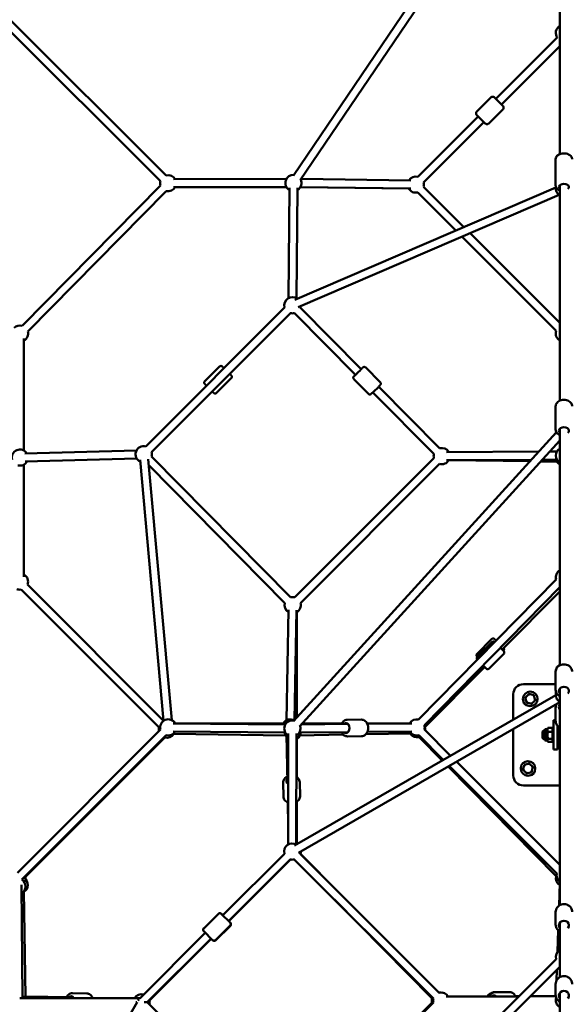
# Model space of a CAD drawing. Units: millimetres. Extents: x 47422 to 100869, y 53125 to 73251.
# Drawn here: x 87132 to 88483, y 63853 to 66282 of the extents above; entities that cross this region are included whole.
import ezdxf

# ---------------------------------------------------------------- set-up
doc = ezdxf.new("R2010")
doc.units = ezdxf.units.MM
doc.layers.add('MD_Visible', color=7, linetype='Continuous', lineweight=50)
doc.styles.get("Standard").update_dxf_attribs({"font": 'arial.ttf'})
doc.dimstyles.new('asd', dxfattribs={"dimtxt": 400, "dimasz": 200, "dimexe": 1.25, "dimexo": 0.625, "dimgap": 80, "dimtad": 1, "dimdec": 0, "dimlfac": 0.1, "dimrnd": 5, "dimtxsty": 'Standard', "dimcen": 0, "dimse1": 1, "dimse2": 1, "dimclre": 6, "dimadec": 0, "dimazin": 0, "dimtfac": 1, "dimtdec": 0, "dimtix": 1, "dimtmove": 2, "dimatfit": 3, "dimfxl": 1, "dimarcsym": 0})

# ---------------------------------------------------------------- blocks, each defined once
blk = doc.blocks.new('CustomObjectsInViewport8_0')
at = {"layer": 'MD_Visible'}
for p, q in [((4078.4, 6027.5), (3431.9, 5072.8)), ((4080, 5994.1), (3448.5, 5061.6)), ((4088.9, 5998.8), (4088.9, 5125.5)), ((2709.2, 5452.5), (3103.6, 5059)), ((2727, 5463), (3117.7, 5073.2)), ((3930.6, 5261.9), (4082.4, 5413.6)), ((3944.8, 5247.8), (4088.9, 5391.9)), ((3919.7, 5265.8), (3883.6, 5229.7)), ((3926.7, 5265.8), (3948.7, 5243.9)), ((3948.7, 5236.8), (3912.6, 5200.7)), ((3738.5, 5069.8), (3887.5, 5218.8)), ((3752.7, 5055.6), (3901.6, 5204.6)), ((3905.5, 5200.7), (3883.6, 5222.6)), ((4078.4, 5113.4), (4078.4, 5112.9)), ((4078.4, 5112.9), (4078.4, 5048.4)), ((3135.4, 5063.9), (3414.4, 5064.5)), ((3450.4, 5064.3), (3721.1, 5060.6)), ((3103.6, 5048.6), (2762, 4702.2)), ((3117.9, 5034.5), (2776.2, 4688.2)), ((3135.4, 5043.9), (3414.4, 5044.5)), ((3414.4, 5044.4), (3140.2, 5043.9)), ((3421.6, 5042.7), (3419.3, 4770.1)), ((3435.1, 4766.1), (4079, 5043.2)), ((3441.6, 5042.6), (3439.3, 4769.9)), ((3715.9, 5040.7), (3448.8, 5044.3)), ((3448.9, 5044.3), (3720.9, 5040.6)), ((3832.5, 4937.1), (3738.5, 5031.1)), ((3852.3, 4945.7), (3752.7, 5045.3)), ((4088.9, 5049), (4088.9, 4517.4)), ((3443, 4747.8), (4087, 5024.9)), ((4080.1, 4689.6), (3847.7, 4921.9)), ((4088.9, 4709), (3867.5, 4930.4)), ((3409.8, 4747.5), (3067.2, 4404.4)), ((3599, 4595.2), (3448.4, 4747.4)), ((3424, 4733.3), (3081.4, 4390.2)), ((3584.8, 4581.2), (3434.2, 4733.3)), ((2766.9, 4394.2), (2766.9, 4670.9)), ((3249.2, 4601.4), (3213.1, 4565.3)), ((3609.9, 4599.2), (3645.7, 4562.9)), ((3278.2, 4572.5), (3242.1, 4536.4)), ((3580.7, 4570.3), (3616.6, 4534.1)), ((3792.3, 4399.9), (3641.9, 4551.8)), ((3778.1, 4385.8), (3627.7, 4537.8)), ((4078.4, 4503.4), (4078.4, 4446.5)), ((4088.9, 4448.3), (4088.9, 3864.3)), ((4079.9, 4438.8), (3432.1, 3726.7)), ((4088.9, 4419), (3446.9, 3713.3)), ((2769.1, 4387.2), (3044.5, 4394.6)), ((2769.7, 4367.2), (3045, 4374.6)), ((3073.2, 4373), (3131.4, 3729.2)), ((3081.4, 4379.7), (3424.7, 4032.2)), ((3434.9, 4032.2), (3778.1, 4375.3)), ((4036.9, 4391.6), (3809.2, 4390.6)), ((4081.5, 4391.8), (4064.1, 4391.7)), ((2766.9, 4082.9), (2766.9, 4359.6)), ((3053.3, 4371.2), (3111.4, 3727.4)), ((3074.5, 4358.2), (3410.4, 4018.1)), ((3449, 4018), (3792.2, 4361.2)), ((4018.7, 4371.5), (3809.3, 4370.6)), ((3814.6, 4370.3), (4015.4, 4367.9)), ((4042.1, 4367.6), (4085.5, 4367.1)), ((4081.6, 4371.8), (4045.8, 4371.6)), ((2775.5, 4063.6), (3111.4, 3727.7)), ((3740.4, 3730.4), (4079.6, 4076.5)), ((3754.7, 3716.4), (4088.9, 4057.4)), ((2759.7, 4051.1), (3100.2, 3710.6)), ((3946.4, 3903.4), (4088.9, 4046.7)), ((3419.5, 4001), (3414.3, 3728.6)), ((3439.5, 4000.6), (3434.3, 3729.1)), ((3439.9, 3735.3), (3439.7, 3995.5)), ((3920.5, 3929.2), (3884.8, 3892.7)), ((3921.2, 3921.4), (3885.2, 3885.2)), ((3950.3, 3892.5), (3914.3, 3856.3)), ((3949.8, 3900.4), (3949.6, 3900.2)), ((3755.8, 3711.9), (3903.3, 3860.2)), ((4078.4, 3848.9), (4078.4, 3848.7)), ((4078.4, 3848.7), (4078.4, 3803.8)), ((3998.9, 3817.9), (4078.4, 3817.9)), ((3434, 3419.4), (4078.9, 3790.9)), ((3973.9, 3730.4), (3973.9, 3792.9)), ((4010.5, 3791.7), (4005.7, 3787)), ((4022, 3791.3), (4015.5, 3793.1)), ((4088.9, 3807.3), (4088.9, 3272.7)), ((3444, 3402.1), (4088.9, 3773.6)), ((4004.4, 3782), (4006.1, 3775.5)), ((4009.8, 3771.8), (4016.3, 3770.1)), ((4021.3, 3771.4), (4026, 3776.2)), ((4027.4, 3781.2), (4025.6, 3787.7)), ((4078.4, 3759.7), (4078.4, 3727.1)), ((3411.7, 3718.5), (3135.1, 3721)), ((3140.3, 3721.1), (3411.4, 3721.1)), ((3566.3, 3719.6), (3451.7, 3718.5)), ((3454, 3721.1), (3551, 3721.1)), ((3599.6, 3730.4), (3564.2, 3730)), ((3613.3, 3721.1), (3718.1, 3721.1)), ((3723.3, 3721), (3613.8, 3720)), ((4072.8, 3723), (4072.9, 3723)), ((4072.8, 3711.4), (4072.8, 3723)), ((4078.4, 3729.4), (4072.9, 3729.4)), ((4072.9, 3729.4), (4072.9, 3723.8)), ((4072.9, 3662), (4072.9, 3723.8)), ((3103.6, 3705.9), (2750.5, 3352.7)), ((3411.5, 3698.5), (3134.9, 3701)), ((3135.2, 3695.2), (3412.5, 3691.4)), ((3414.3, 3693.6), (3416.6, 3573.7)), ((3418.9, 3695.8), (3418.7, 3422.1)), ((3438.9, 3695.8), (3438.7, 3422.1)), ((3566.5, 3699.6), (3446.3, 3698.5)), ((3447.5, 3691.5), (3554.4, 3693.4)), ((3610.5, 3694.4), (3721.8, 3696.4)), ((3723.5, 3701), (3614, 3700)), ((3819.3, 3641.4), (3754.7, 3705.9)), ((3973.9, 3592.9), (3973.9, 3707.4)), ((4046.1, 3701.4), (4047.6, 3702.9)), ((4046.1, 3684.4), (4046.1, 3701.4)), ((4047.6, 3702.9), (4047.6, 3684.2)), ((4051.7, 3702.9), (4047.6, 3702.9)), ((4051.7, 3679), (4051.7, 3706.7)), ((4057.7, 3706.7), (4051.7, 3706.7)), ((4057.7, 3706.7), (4059.2, 3709.4)), ((4057.7, 3698.6), (4057.7, 3706.7)), ((4057.7, 3679), (4057.7, 3698.6)), ((4069.7, 3710.1), (4059.7, 3710.1)), ((4069.7, 3700.1), (4059.7, 3700.1)), ((4071.7, 3706.7), (4070.2, 3709.4)), ((4071.7, 3674.4), (4071.7, 3711.4)), ((4072.9, 3711.4), (4071.7, 3711.4)), ((4082.9, 3662), (4082.9, 3715.1)), ((4088.3, 3702.9), (4082.9, 3702.9)), ((4083.8, 3714.1), (4083.8, 3702.9)), ((4088.3, 3710.6), (4088.3, 3710.1)), ((4088.3, 3673), (4088.3, 3710.1)), ((4088.4, 3671.9), (4088.4, 3706.3)), ((3117.8, 3691.8), (2761.6, 3335.6)), ((3114.3, 3686.1), (2767.2, 3339.1)), ((3440, 3588.2), (3440, 3688.7)), ((3599.9, 3689.4), (3564.6, 3689)), ((3801.3, 3631), (3740.6, 3691.8)), ((3798.6, 3629.4), (3741.5, 3687.3)), ((4046.1, 3684.4), (4047.6, 3682.9)), ((4047.6, 3684.2), (4047.6, 3682.9)), ((4051.7, 3682.9), (4047.6, 3682.9)), ((4057.7, 3679), (4051.7, 3679)), ((4057.7, 3679), (4059.2, 3676.4)), ((4069.7, 3682.8), (4059.7, 3682.8)), ((4069.7, 3675.7), (4059.7, 3675.7)), ((4071.7, 3679), (4070.2, 3676.4)), ((4072.9, 3674.4), (4071.7, 3674.4)), ((4072.8, 3662.8), (4072.8, 3674.4)), ((4088.3, 3682.9), (4082.9, 3682.9)), ((4083.8, 3682.9), (4083.8, 3662.8)), ((4088.3, 3673), (4088.3, 3666.8)), ((4088.4, 3671.9), (4088.4, 3665.4)), ((4072.9, 3662.8), (4072.8, 3662.8)), ((4072.9, 3662), (4072.9, 3656.4)), ((4082.9, 3656.4), (4072.9, 3656.4)), ((4083.8, 3662.8), (4082.9, 3662.8)), ((4082.9, 3662), (4082.9, 3656.4)), ((4088.9, 3665.5), (4088.4, 3665.4)), ((4088.9, 3371.7), (3833.9, 3626.7)), ((4010.6, 3621.4), (4004.1, 3619.6)), ((4020.4, 3615.3), (4015.6, 3620)), ((4079.9, 3343.9), (3813.1, 3614.7)), ((4081.5, 3350.8), (3816, 3616.4)), ((4000.5, 3616), (3998.7, 3609.5)), ((4000.1, 3604.5), (4004.8, 3599.7)), ((4009.8, 3598.4), (4016.3, 3600.1)), ((4020, 3603.8), (4021.7, 3610.3)), ((3406.1, 3575.4), (3406.8, 3540.1)), ((3447.1, 3576.2), (3447.8, 3540.9)), ((4088.9, 3567.9), (3998.9, 3567.9)), ((3417.6, 3526.1), (3418.7, 3469.2)), ((3440, 3422.9), (3440, 3527.8)), ((3438.7, 3469.4), (3439.6, 3422.7)), ((3257.3, 3247.6), (3409.3, 3399.6)), ((3271.5, 3233.5), (3423.5, 3385.5)), ((3424.4, 3385.2), (3272.1, 3232.9)), ((3433.8, 3385.5), (3777, 3042.3)), ((3448, 3399.6), (3791.1, 3056.5)), ((3547, 3300.6), (3449.2, 3399.6)), ((2760.9, 3322.8), (2763.4, 3042.9)), ((2770.4, 3047.5), (2766.8, 3307)), ((4088.8, 3327), (4086.9, 3271.5)), ((3773.6, 3042.6), (3532.8, 3286.5)), ((4078.4, 3255.9), (4078.4, 3224.5)), ((3246.4, 3251.5), (3210.3, 3215.4)), ((3253.4, 3251.5), (3275.3, 3229.6)), ((3254, 3250.9), (3257.3, 3247.6)), ((3272.1, 3232.9), (3276, 3229)), ((3232.2, 3186.4), (3210.3, 3208.4)), ((3275.3, 3222.5), (3239.3, 3186.4)), ((3276, 3221.9), (3239.9, 3185.9)), ((4084.9, 3210.5), (4083.1, 3157.1)), ((4088.9, 3229.5), (4088.9, 3095)), ((3052.3, 3042.6), (3214.2, 3204.5)), ((3071.1, 3033.2), (3228.3, 3190.3)), ((3228.9, 3189.7), (3071.8, 3032.6)), ((3232.8, 3185.9), (3232.4, 3186.3)), ((3722.4, 2782.5), (4079.6, 3139.7)), ((3753.6, 2785.5), (4088.9, 3120.8)), ((4081.6, 3113.4), (4080.7, 3086.9)), ((4088.9, 3112.6), (4088.8, 3094.9)), ((4078.4, 3077.9), (4078.4, 3051.1)), ((3052.9, 3043.2), (2756.8, 3042.9)), ((2888.1, 3045.2), (2763.4, 3047.6)), ((2886.4, 3055.7), (2921.7, 3055)), ((2992.8, 3043.1), (2935.7, 3044.2)), ((3987.5, 3047.6), (3808.3, 3047.2)), ((3915.7, 3047.6), (3813.5, 3047.3)), ((3813.6, 3047.2), (3931.6, 3047.6)), ((3963.6, 3058.3), (3928, 3058.2)), ((3965.2, 3058.2), (3929.7, 3058.1)), ((3987.7, 3047.9), (3979.3, 3047.8)), ((3979.3, 3047.8), (3987.7, 3047.8)), ((4078.7, 3047.8), (4015.8, 3047.7)), ((4016, 3047.9), (4078.7, 3048.1)), ((4078.6, 3048.2), (4016.1, 3048)), ((4088.9, 3056.5), (4088.9, 2891.4)), ((2670.9, 2382.9), (3045.7, 3033.5)), ((3417.6, 2687.4), (3071.1, 3033.2)), ((3777, 3032.1), (3428.1, 2687.4)), ((3494.1, 2752.6), (3773.6, 3032.1))]:
    blk.add_line(p, q, dxfattribs=at)
for centre in [(4015.9, 3781.6), (4010.2, 3609.9)]:
    blk.add_circle(centre, 18, dxfattribs=at)
at = {"layer": 'MD_Visible', "extrusion": (0, 0, -1)}
for centre, radius, start, end in [((-4098.9, 5424.9), 20, 321.8957, 60), ((-3923.2, 5262.2), 5, 45, 135), ((-3887.1, 5226.2), 5, 315, 45), ((-3945.1, 5240.3), 5, 135, 225), ((-3909.1, 5204.3), 5, 225, 315), ((-3122.9, 5053.9), 20, 344.6113, 14.9307), ((-3122.9, 5053.9), 20, 74.9307, 149.878), ((-3431.7, 5054.6), 20, 300.4883, 94.1036), ((-3431.7, 5054.6), 20, 154.1036, 240.4883), ((-3733.3, 5050.5), 20, 30.7755, 105), ((-3733.3, 5050.5), 20, 165, 195), ((-3122.9, 5053.9), 20, 209.878, 284.6113), ((-3733.3, 5050.5), 20, 255, 330.7755), ((-4098.9, 5040.9), 20, 300, 9.9722), ((-4098.9, 5043.9), 20, 357.9531, 3.4297), ((-3429.1, 4752.7), 20, 344.95, 126.7168), ((-3429.1, 4752.7), 20, 186.7168, 195.3208), ((-3429.1, 4752.7), 20, 255.2822, 284.9578), ((-2756.9, 4682.9), 20, 45.9454, 104.6113), ((-4098.9, 4682.9), 20, 300, 19.5775), ((-2756.9, 4682.9), 20, 164.6113, 240), ((-4098.9, 4444.9), 20, 330.5918, 352.7603), ((-2756.9, 4376.9), 20, 345, 148.472), ((-3062.1, 4385), 20, 294.8377, 104.9539), ((-3797.4, 4380.5), 20, 75.3015, 149.7366), ((-4098.9, 4381.9), 20, 300, 60), ((-3062.1, 4385), 20, 164.9539, 195.3525), ((-3797.4, 4380.5), 20, 345.0006, 15.3015), ((-2756.9, 4376.9), 20, 208.472, 285), ((-3797.4, 4380.5), 20, 209.7366, 285.0006), ((-4098.9, 4376.9), 20, 300, 330.6867), ((-2756.9, 4070.9), 20, 120, 201.473), ((-4098.9, 4081.9), 20, 344.4264, 60), ((-4098.9, 4078.9), 20, 351.659, 4.3012), ((-2756.9, 4070.9), 20, 261.9286, 292.1272), ((-3429.7, 4012.8), 20, 75.3525, 105.0059), ((-3429.7, 4012.8), 20, 301.099, 15.3525), ((-3429.7, 4012.8), 20, 164.9952, 241.099), ((-3998.9, 3792.9), 25, 0, 90), ((-4098.9, 3790.9), 20, 300, 18.0155), ((-4098.9, 3797.9), 20, 349.9213, 4.8114), ((-4010.2, 3775.9), 11, 277.1643, 352.8357), ((-3123, 3711.1), 20, 345, 150.517), ((-3423.9, 3711.1), 20, 29.9949, 119.4502), ((-3428.9, 3708.3), 20, 300.0488, 102.2904), ((-3735.4, 3711.1), 20, 29.4839, 104.4298), ((-3119.5, 3705.5), 20, 350.1117, 15), ((-3119.5, 3705.5), 20, 210.7974, 285), ((-3123, 3711.1), 20, 210.517, 285), ((-3423.9, 3711.1), 20, 291.0697, 320.9393), ((-3430, 3701.1), 20, 321.2539, 345.6746), ((-3428.9, 3708.3), 20, 162.2904, 240.0488), ((-3430, 3701.1), 20, 187.6012, 240), ((-3735.4, 3711.1), 20, 254.9985, 329.4839), ((-3736.5, 3706.7), 20, 255.4207, 328.9645), ((-3735.4, 3711.1), 20, 164.4298, 194.9985), ((-3736.5, 3706.7), 20, 164.86, 186.8847), ((-4098.9, 3666.8), 10.6, 352.3719, 0), ((-4015.9, 3604.2), 11, 187.1643, 262.8357), ((-3998.9, 3592.9), 25, 270, 0), ((-3428.6, 3404.8), 20, 345, 120.057), ((-3428.6, 3404.8), 20, 180.057, 195.001), ((-3430, 3404.9), 20, 178.2107, 195.3717), ((-3428.6, 3404.8), 20, 254.9981, 285), ((-3430, 3404.9), 20, 258.4219, 267.0358), ((-2750.7, 3318.8), 20, 123.0471, 238.8842), ((-2756.3, 3322.3), 20, 123.0471, 238.2776), ((-2750.7, 3338.8), 20, 170.1117, 187.1128), ((-4099.2, 3338.6), 20, 301.9255, 15.4207), ((-4100.8, 3345.7), 20, 306.5435, 14.9985), ((-3249.9, 3248), 5, 45, 135), ((-3250.5, 3247.4), 5, 131.6925, 135), ((-3213.8, 3211.9), 5, 315, 45), ((-3271.8, 3226), 5, 135, 225), ((-3272.4, 3225.4), 5, 135, 225), ((-3235.7, 3190), 5, 225, 315), ((-3236.4, 3189.4), 5, 225, 315), ((-4098.9, 3144.9), 20, 345, 60), ((-3057, 3033.2), 20, 29.9521, 105), ((-3057, 3033.2), 20, 167.8766, 194.9434), ((-3792.9, 3037.3), 20, 345, 15.3976), ((-3796.3, 3037.1), 20, 345.3458, 14.9996), ((-3792.9, 3037.3), 20, 83.1194, 96.7935), ((-3796.3, 3037.1), 20, 74.9996, 149.8575), ((-4088.9, 3032.5), 20, 51.5058, 58.6593), ((-4098.9, 3037.9), 20, 300, 17.4778)]:
    blk.add_arc(centre, radius, start, end, dxfattribs=at)
at = {"layer": 'MD_Visible'}
for centre, radius, start, end in [((4015.9, 3781.6), 11.5, 91.9574, 118.0426), ((4015.9, 3781.6), 12.5, 103.3576, 106.6424), ((4015.9, 3781.6), 11.5, 31.9574, 58.0426), ((4015.9, 3781.6), 12.5, 43.3576, 46.6424), ((4015.9, 3781.6), 12.5, 163.3576, 166.6424), ((4015.9, 3781.6), 11.5, 151.9574, 178.0426), ((4015.9, 3781.6), 11.5, 211.9574, 238.0426), ((4015.9, 3781.6), 12.5, 223.3576, 226.6424), ((4015.9, 3781.6), 11.5, 271.9574, 298.0426), ((4015.9, 3781.6), 12.5, 283.3576, 286.6424), ((4015.9, 3781.6), 11.5, 331.9574, 358.0426), ((4015.9, 3781.6), 12.5, 343.3576, 346.6424), ((4010.2, 3609.9), 11.5, 61.9574, 88.0426), ((4010.2, 3609.9), 12.5, 73.3576, 76.6424), ((4010.2, 3609.9), 12.5, 193.3576, 196.6424), ((4010.2, 3609.9), 11.5, 181.9574, 208.0426), ((4010.2, 3609.9), 11.5, 121.9574, 148.0426), ((4010.2, 3609.9), 12.5, 133.3576, 136.6424), ((4010.2, 3609.9), 11.5, 241.9574, 268.0426), ((4010.2, 3609.9), 12.5, 253.3576, 256.6424), ((4010.2, 3609.9), 11.5, 301.9574, 328.0426), ((4010.2, 3609.9), 12.5, 313.3576, 316.6424), ((4010.2, 3609.9), 11.5, 1.9574, 28.0426), ((4010.2, 3609.9), 12.5, 13.3576, 16.6424)]:
    blk.add_arc(centre, radius, start, end, dxfattribs=at)
at = {"layer": 'MD_Visible', "extrusion": (0, 0, -1)}
for centre, major_axis, ratio, start_param, end_param in [((4098.9, 5044.5), (-12.5, 0), 0.605414, 5.639684, 10.068279), ((3591.8, 4588.3), (8.89, 8.79), 0.019712, 5.639684, 10.068279), ((3224.1, 4547.3), (-8.85, 8.83), 0.008854, 5.639684, 6.926686), ((3224.1, 4547.3), (-8.85, 8.83), 0.008854, 2.498092, 3.785094), ((4098.9, 4442.9), (-12.5, 0), 0.711379, 5.639684, 10.068279), ((3896.2, 3867.2), (-8.86, 8.82), 0.003576, 1.935619, 3.785094), ((4098.9, 3801), (-12.5, 0), 0.83248, 5.639684, 10.068279), ((4098.9, 3761.7), (12.5, 0), 0.915277, 2.498092, 3.785094), ((3561, 3709.5), (-0.1, 12.5), 0.72103, 5.639684, 10.068279), ((3426.5, 3579.3), (12.5, 0.2), 0.720976, 2.253004, 3.785094), ((3426.5, 3579.3), (12.5, 0.2), 0.720976, 6.10401, 6.492032), ((4098.9, 3222.6), (-12.5, 0), 0.922044, 5.639684, 10.068279), ((4098.9, 3049.4), (-12.5, 0), 0.943654, 5.639684, 10.068279), ((2882.5, 3035.3), (0.2, 12.5), 0.720976, 5.639684, 7.171987), ((3926.3, 3037.6), (0, 12.5), 0.71792, 5.639684, 6.942211), ((3057, 3033.2), (14.1, 0), 0.002541, 2.526473, 3.116845), ((3057, 3033.2), (14.1, 0), 0.002541, 0.002543, 1.11521)]:
    blk.add_ellipse(centre, major_axis=major_axis, ratio=ratio, start_param=start_param, end_param=end_param, dxfattribs=at)
at = {"layer": 'MD_Visible'}
blk.add_ellipse((3057, 3033.2), major_axis=(10.9, 6.3), ratio=0.709474, start_param=1.67921, end_param=2.071088, dxfattribs=at)
for points, knots in [([(4078.4, 5112.9), (4078.4, 5114.3), (4078.7, 5115.7), (4079.7, 5118.3), (4080.6, 5119.6), (4082.7, 5122), (4084.1, 5123.1), (4087.4, 5125), (4089.4, 5125.8), (4093.5, 5126.9), (4095.7, 5127.2), (4100.1, 5127.4), (4102.3, 5127.2), (4106.6, 5126.4), (4108.6, 5125.7), (4112.4, 5124), (4114.2, 5122.8), (4116.9, 5120.1), (4118, 5118.6), (4119.1, 5115.6), (4119.4, 5114.3), (4119.4, 5112.9)], [2.798122, 2.798122, 2.798122, 2.798122, 3.034519, 3.034519, 3.291984, 3.291984, 3.602888, 3.602888, 3.956732, 3.956732, 4.315357, 4.315357, 4.670999, 4.670999, 5.028451, 5.028451, 5.386609, 5.386609, 5.709329, 5.709329, 5.939715, 5.939715, 5.939715, 5.939715]), ([(4088.9, 5126), (4088.4, 5125.8), (4087.8, 5125.5), (4085.4, 5124.4), (4083.7, 5123.3), (4080.9, 5120.6), (4079.8, 5119), (4078.7, 5116.1), (4078.4, 5114.7), (4078.4, 5113.4)], [6.842721, 6.842721, 6.842721, 6.842721, 6.942718, 6.942718, 7.300876, 7.300876, 7.623596, 7.623596, 7.853982, 7.853982, 7.853982, 7.853982]), ([(4078.4, 5048.4), (4078.4, 5047.1), (4078.7, 5045.7), (4079.7, 5043), (4080.6, 5041.8), (4082.7, 5039.4), (4084.1, 5038.3), (4086.7, 5036.8), (4087.8, 5036.2), (4088.9, 5035.8)], [3.485063, 3.485063, 3.485063, 3.485063, 3.72146, 3.72146, 3.978925, 3.978925, 4.28983, 4.28983, 4.496324, 4.496324, 4.496324, 4.496324]), ([(3249.2, 4601.4), (3249.5, 4601.8), (3250, 4602.1), (3250.9, 4602.6), (3251.3, 4602.7), (3252.3, 4602.9), (3252.7, 4602.9), (3253.5, 4602.9), (3253.9, 4602.8), (3254.6, 4602.5), (3254.8, 4602.4), (3255.2, 4602.2), (3255.4, 4602.1), (3255.6, 4602), (3255.6, 4601.9), (3255.8, 4601.8), (3255.8, 4601.8), (3256, 4601.7), (3256, 4601.6), (3256.3, 4601.4), (3256.5, 4601.2), (3256.9, 4600.8), (3257, 4600.7), (3257.3, 4600.4), (3257.5, 4600.3), (3257.9, 4599.9), (3258, 4599.7), (3258.5, 4599.3), (3258.7, 4599.1), (3259.3, 4598.5), (3259.7, 4598.1), (3260.2, 4597.6)], [3.1612517, 3.1612517, 3.1612517, 3.1612517, 3.1640859, 3.1640859, 3.1672102, 3.1672102, 3.1713239, 3.1713239, 3.177771, 3.177771, 3.1894229, 3.1894229, 3.2053054, 3.2053054, 3.2215502, 3.2215502, 3.244016, 3.244016, 3.2890105, 3.2890105, 3.4938922, 3.4938922, 3.5873655, 3.5873655, 3.6825267, 3.6825267, 3.77784, 3.77784, 3.8716472, 3.8716472, 4.0339458, 4.0339458, 4.0339458, 4.0339458]), ([(3609.9, 4599.2), (3609.5, 4599.5), (3609, 4599.9), (3608.1, 4600.3), (3607.7, 4600.5), (3606.8, 4600.7), (3606.3, 4600.7), (3605.5, 4600.6), (3605.1, 4600.5), (3604.5, 4600.3), (3604.3, 4600.2), (3603.9, 4600.1), (3603.8, 4600), (3603.5, 4599.8), (3603.4, 4599.8), (3603.2, 4599.6), (3603.1, 4599.5), (3602.6, 4599.2), (3602.3, 4598.9), (3601.7, 4598.4), (3601.6, 4598.2), (3601.2, 4597.8), (3601, 4597.7), (3600.5, 4597.3), (3600.3, 4597), (3599.8, 4596.6), (3599.6, 4596.3), (3599.1, 4595.9), (3598.9, 4595.7), (3598.7, 4595.5)], [6.2727002, 6.2727002, 6.2727002, 6.2727002, 6.2790197, 6.2790197, 6.2859849, 6.2859849, 6.2951283, 6.2951283, 6.3090742, 6.3090742, 6.3301097, 6.3301097, 6.3540088, 6.3540088, 6.3851305, 6.3851305, 6.4435461, 6.4435461, 6.6921182, 6.6921182, 6.787125, 6.787125, 6.88393, 6.88393, 6.9809605, 6.9809605, 7.0764932, 7.0764932, 7.1491706, 7.1491706, 7.1491706, 7.1491706]), ([(3274.3, 4583.5), (3274.5, 4583.3), (3274.6, 4583.2), (3275.6, 4582.2), (3276.4, 4581.4), (3277.1, 4580.7), (3277.2, 4580.6), (3277.5, 4580.3), (3277.6, 4580.2), (3277.8, 4579.9), (3277.9, 4579.8), (3278.1, 4579.7), (3278.1, 4579.6), (3278.3, 4579.4), (3278.4, 4579.3), (3278.5, 4579.1), (3278.6, 4579.1), (3278.7, 4578.9), (3278.8, 4578.8), (3279, 4578.5), (3279.1, 4578.3), (3279.3, 4577.8), (3279.4, 4577.5), (3279.6, 4576.9), (3279.6, 4576.6), (3279.6, 4575.9), (3279.6, 4575.6), (3279.5, 4574.7), (3279.3, 4574), (3278.7, 4573.1), (3278.5, 4572.7), (3278.2, 4572.5)], [5.4301502, 5.4301502, 5.4301502, 5.4301502, 5.4820888, 5.4820888, 5.8055242, 5.8055242, 5.8893922, 5.8893922, 5.9739619, 5.9739619, 6.0581116, 6.0581116, 6.141015, 6.141015, 6.2219296, 6.2219296, 6.2431065, 6.2431065, 6.2652362, 6.2652362, 6.2808506, 6.2808506, 6.2883634, 6.2883634, 6.2933366, 6.2933366, 6.2963678, 6.2963678, 6.3007125, 6.3007125, 6.3028443, 6.3028443, 6.3028443, 6.3028443]), ([(3584.5, 4581.4), (3584, 4581), (3583.6, 4580.6), (3582.4, 4579.3), (3581.8, 4578.6), (3581, 4577.8), (3580.8, 4577.6), (3580.5, 4577.1), (3580.3, 4577), (3580.1, 4576.6), (3580, 4576.6), (3579.9, 4576.3), (3579.8, 4576.1), (3579.5, 4575.5), (3579.4, 4575.2), (3579.3, 4574.2), (3579.2, 4573.9), (3579.3, 4573), (3579.4, 4572.3), (3580.1, 4571.1), (3580.4, 4570.7), (3580.7, 4570.3)], [8.5378225, 8.5378225, 8.5378225, 8.5378225, 8.6962487, 8.6962487, 9.0276691, 9.0276691, 9.220981, 9.220981, 9.3176369, 9.3176369, 9.3383726, 9.3383726, 9.367023, 9.367023, 9.3899585, 9.3899585, 9.3975062, 9.3975062, 9.4082786, 9.4082786, 9.4142929, 9.4142929, 9.4142929, 9.4142929]), ([(3213.1, 4565.3), (3212.7, 4565), (3212.4, 4564.5), (3212, 4563.6), (3211.8, 4563.2), (3211.7, 4562.2), (3211.6, 4561.8), (3211.7, 4560.9), (3211.8, 4560.6), (3212, 4559.9), (3212.1, 4559.7), (3212.4, 4559.2), (3212.4, 4559.1), (3212.6, 4558.9), (3212.6, 4558.8), (3212.7, 4558.7), (3212.8, 4558.7), (3212.9, 4558.5), (3212.9, 4558.5), (3213.2, 4558.2), (3213.3, 4558), (3213.7, 4557.6), (3213.9, 4557.5), (3214.1, 4557.2), (3214.3, 4557), (3214.7, 4556.6), (3214.8, 4556.4), (3215.2, 4556), (3215.5, 4555.8), (3216.1, 4555.2), (3216.5, 4554.8), (3216.9, 4554.3)], [3.1219336, 3.1219336, 3.1219336, 3.1219336, 3.1247679, 3.1247679, 3.1278922, 3.1278922, 3.1320059, 3.1320059, 3.138453, 3.138453, 3.1501049, 3.1501049, 3.1659874, 3.1659874, 3.1822322, 3.1822322, 3.204698, 3.204698, 3.2496925, 3.2496925, 3.4545742, 3.4545742, 3.5480475, 3.5480475, 3.6432087, 3.6432087, 3.7385219, 3.7385219, 3.8323292, 3.8323292, 3.9946278, 3.9946278, 3.9946278, 3.9946278]), ([(3645.7, 4562.9), (3646.1, 4562.5), (3646.4, 4562.1), (3646.9, 4561.2), (3647, 4560.7), (3647.2, 4559.8), (3647.2, 4559.4), (3647.1, 4558.5), (3647, 4558.2), (3646.8, 4557.6), (3646.7, 4557.3), (3646.5, 4557), (3646.5, 4556.8), (3646.3, 4556.6), (3646.2, 4556.5), (3646.1, 4556.3), (3646, 4556.2), (3645.6, 4555.7), (3645.4, 4555.4), (3644.4, 4554.3), (3643.5, 4553.5), (3641.7, 4551.5), (3640.7, 4550.5), (3638.5, 4548.3), (3637.3, 4547.2), (3635, 4544.8), (3633.8, 4543.6), (3631.4, 4541.3), (3630.3, 4540.2), (3628.2, 4538.2), (3627.2, 4537.3), (3625.6, 4535.7), (3624.9, 4535.1), (3624, 4534.3), (3623.8, 4534.1), (3623.4, 4533.8), (3623.3, 4533.7), (3622.9, 4533.4), (3622.8, 4533.4), (3622.5, 4533.2), (3622.4, 4533.1), (3621.8, 4532.9), (3621.4, 4532.7), (3620.4, 4532.6), (3620.1, 4532.6), (3619.2, 4532.7), (3618.5, 4532.8), (3617.3, 4533.4), (3616.9, 4533.7), (3616.6, 4534.1)], [0.010485, 0.010485, 0.010485, 0.010485, 0.016805, 0.016805, 0.02377, 0.02377, 0.032913, 0.032913, 0.046859, 0.046859, 0.067895, 0.067895, 0.091794, 0.091794, 0.122915, 0.122915, 0.181331, 0.181331, 0.429903, 0.429903, 0.814278, 0.814278, 1.142451, 1.142451, 1.465694, 1.465694, 1.787797, 1.787797, 2.110058, 2.110058, 2.434034, 2.434034, 2.765454, 2.765454, 2.958766, 2.958766, 3.055422, 3.055422, 3.076157, 3.076157, 3.104808, 3.104808, 3.127743, 3.127743, 3.135291, 3.135291, 3.146064, 3.146064, 3.152078, 3.152078, 3.152078, 3.152078]), ([(3231.1, 4540.2), (3231.2, 4540), (3231.4, 4539.9), (3232.4, 4538.9), (3233.2, 4538.2), (3233.9, 4537.4), (3234, 4537.3), (3234.3, 4537), (3234.4, 4536.9), (3234.6, 4536.7), (3234.8, 4536.6), (3234.9, 4536.5), (3235, 4536.4), (3235.2, 4536.2), (3235.3, 4536.2), (3235.5, 4536), (3235.5, 4536), (3235.7, 4535.8), (3235.8, 4535.8), (3236.1, 4535.6), (3236.3, 4535.5), (3236.8, 4535.2), (3237.1, 4535.1), (3237.7, 4535), (3238, 4534.9), (3238.7, 4534.9), (3239, 4534.9), (3239.9, 4535), (3240.6, 4535.2), (3241.5, 4535.8), (3241.9, 4536.1), (3242.1, 4536.4)], [5.3908322, 5.3908322, 5.3908322, 5.3908322, 5.4427708, 5.4427708, 5.7662062, 5.7662062, 5.8500742, 5.8500742, 5.9346439, 5.9346439, 6.0187936, 6.0187936, 6.101697, 6.101697, 6.1826116, 6.1826116, 6.2037885, 6.2037885, 6.2259182, 6.2259182, 6.2415326, 6.2415326, 6.2490454, 6.2490454, 6.2540186, 6.2540186, 6.2570498, 6.2570498, 6.2613945, 6.2613945, 6.2635263, 6.2635263, 6.2635263, 6.2635263]), ([(4078.4, 4503.4), (4078.4, 4505), (4078.7, 4506.6), (4079.9, 4509.6), (4080.8, 4511.1), (4083.1, 4513.8), (4084.6, 4515), (4087.9, 4517.1), (4089.9, 4517.9), (4094.1, 4519.1), (4096.3, 4519.4), (4100.7, 4519.4), (4103, 4519.2), (4107.3, 4518.1), (4109.3, 4517.4), (4113, 4515.2), (4114.6, 4513.9), (4117.2, 4511), (4118.1, 4509.3), (4119.2, 4506.2), (4119.4, 4504.8), (4119.4, 4503.4)], [2.835694, 2.835694, 2.835694, 2.835694, 3.101561, 3.101561, 3.381749, 3.381749, 3.695136, 3.695136, 4.036059, 4.036059, 4.385882, 4.385882, 4.736531, 4.736531, 5.086629, 5.086629, 5.429111, 5.429111, 5.742749, 5.742749, 5.977287, 5.977287, 5.977287, 5.977287]), ([(4078.4, 4446.5), (4078.4, 4444.9), (4078.7, 4443.3), (4079.9, 4440.2), (4080.8, 4438.8), (4083.1, 4436.1), (4084.6, 4434.8), (4087, 4433.3), (4088, 4432.8), (4088.9, 4432.4)], [3.447491, 3.447491, 3.447491, 3.447491, 3.713358, 3.713358, 3.993546, 3.993546, 4.306933, 4.306933, 4.4742, 4.4742, 4.4742, 4.4742]), ([(3920.5, 3929.2), (3920.8, 3929.5), (3921.3, 3929.8), (3922.2, 3930.3), (3922.6, 3930.5), (3923.6, 3930.7), (3924, 3930.7), (3924.8, 3930.6), (3925.2, 3930.5), (3925.9, 3930.3), (3926.1, 3930.2), (3926.6, 3930), (3926.7, 3929.9), (3926.9, 3929.8), (3927, 3929.7), (3927.1, 3929.6), (3927.1, 3929.6), (3927.3, 3929.5), (3927.3, 3929.4), (3927.6, 3929.2), (3927.7, 3929.1), (3928.1, 3928.8), (3928.2, 3928.6), (3928.5, 3928.4), (3928.7, 3928.2), (3929, 3927.8), (3929.2, 3927.6), (3929.7, 3927.2), (3929.9, 3927), (3930.6, 3926.4), (3931, 3925.9), (3931.5, 3925.4)], [0.0081517, 0.0081517, 0.0081517, 0.0081517, 0.0108136, 0.0108136, 0.013748, 0.013748, 0.017612, 0.017612, 0.0236731, 0.0236731, 0.0347209, 0.0347209, 0.0501964, 0.0501964, 0.0657947, 0.0657947, 0.0869976, 0.0869976, 0.1283682, 0.1283682, 0.2988975, 0.2988975, 0.399544, 0.399544, 0.5022963, 0.5022963, 0.6052582, 0.6052582, 0.7063411, 0.7063411, 0.8806569, 0.8806569, 0.8806569, 0.8806569]), ([(3921.2, 3921.4), (3921.6, 3921.8), (3922, 3922.1), (3923, 3922.6), (3923.5, 3922.7), (3924.6, 3922.9), (3925.1, 3922.9), (3926.1, 3922.7), (3926.7, 3922.5), (3927.3, 3922.1), (3927.5, 3922), (3927.8, 3921.8), (3927.8, 3921.8), (3927.9, 3921.7)], [0, 0, 0, 0, 0.1621721, 0.1621721, 0.3214131, 0.3214131, 0.4807515, 0.4807515, 0.6399292, 0.6399292, 0.7123067, 0.7123067, 0.7409422, 0.7409422, 0.7409422, 0.7409422]), ([(3884.8, 3892.7), (3884.4, 3892.4), (3884.1, 3891.9), (3883.6, 3891), (3883.5, 3890.5), (3883.3, 3889.6), (3883.3, 3889.2), (3883.4, 3888.3), (3883.5, 3888), (3883.7, 3887.3), (3883.8, 3887), (3884.1, 3886.6), (3884.2, 3886.5), (3884.3, 3886.3), (3884.3, 3886.2), (3884.4, 3886.1), (3884.5, 3886), (3884.6, 3885.9), (3884.6, 3885.9), (3884.9, 3885.6), (3885, 3885.5), (3885.2, 3885.3), (3885.2, 3885.2), (3885.2, 3885.2)], [6.2750336, 6.2750336, 6.2750336, 6.2750336, 6.2776955, 6.2776955, 6.2806299, 6.2806299, 6.2844939, 6.2844939, 6.290555, 6.290555, 6.3016028, 6.3016028, 6.3170783, 6.3170783, 6.3326766, 6.3326766, 6.3538795, 6.3538795, 6.3952501, 6.3952501, 6.5657794, 6.5657794, 6.5790307, 6.5790307, 6.5790307, 6.5790307]), ([(3942.1, 3907.7), (3942.3, 3907.5), (3942.4, 3907.4), (3943.7, 3906.1), (3944.7, 3905.1), (3946.6, 3903.2), (3947.5, 3902.3), (3948.9, 3900.9), (3949.4, 3900.4), (3950, 3899.8), (3950.1, 3899.7), (3950.3, 3899.5), (3950.3, 3899.5), (3950.4, 3899.4), (3950.4, 3899.4), (3950.5, 3899.3), (3950.5, 3899.2), (3950.6, 3899.2), (3950.6, 3899.1), (3950.7, 3899.1), (3950.7, 3899), (3950.8, 3898.9), (3950.9, 3898.8), (3951, 3898.6), (3951.1, 3898.4), (3951.3, 3898), (3951.4, 3897.7), (3951.7, 3896.9), (3951.7, 3896.4), (3951.7, 3895.4), (3951.6, 3894.8), (3951.3, 3893.8), (3951, 3893.4), (3950.6, 3892.8), (3950.4, 3892.6), (3950.3, 3892.5)], [3.529074, 3.529074, 3.529074, 3.529074, 3.592131, 3.592131, 4.0872, 4.0872, 4.582697, 4.582697, 5.079858, 5.079858, 5.332291, 5.332291, 5.416192, 5.416192, 5.479297, 5.479297, 5.503443, 5.503443, 5.520659, 5.520659, 5.546915, 5.546915, 5.576388, 5.576388, 5.626712, 5.626712, 5.724274, 5.724274, 5.872445, 5.872445, 6.031411, 6.031411, 6.190733, 6.190733, 6.254626, 6.254626, 6.254626, 6.254626]), ([(3950, 3907.1), (3950.1, 3907.1), (3950.1, 3907.1), (3950.2, 3907), (3950.2, 3907), (3950.3, 3906.8), (3950.4, 3906.7), (3950.6, 3906.3), (3950.7, 3906.1), (3951, 3905.3), (3951.1, 3905), (3951.2, 3904.3), (3951.2, 3904), (3951.1, 3903.3), (3951.1, 3903), (3950.9, 3902.2), (3950.6, 3901.6), (3950.1, 3900.8), (3949.9, 3900.6), (3949.8, 3900.4)], [3.0783281, 3.0783281, 3.0783281, 3.0783281, 3.08990305, 3.08990305, 3.10117793, 3.10117793, 3.11831757, 3.11831757, 3.13355143, 3.13355143, 3.13935441, 3.13935441, 3.14272404, 3.14272404, 3.14499868, 3.14499868, 3.1485257, 3.1485257, 3.14974436, 3.14974436, 3.14974436, 3.14974436]), ([(3885.2, 3878.2), (3885.2, 3878.2), (3885.2, 3878.2), (3885.1, 3878.3), (3885.1, 3878.3), (3885, 3878.4), (3885, 3878.4), (3884.9, 3878.5), (3884.9, 3878.5), (3884.8, 3878.6), (3884.8, 3878.7), (3884.7, 3878.8), (3884.6, 3878.9), (3884.5, 3879.1), (3884.4, 3879.3), (3884.2, 3879.7), (3884.1, 3880), (3883.8, 3880.8), (3883.8, 3881.3), (3883.8, 3882.3), (3883.9, 3882.8), (3884.2, 3883.8), (3884.5, 3884.3), (3884.9, 3884.9), (3885.1, 3885.1), (3885.2, 3885.2)], [5.3737021, 5.3737021, 5.3737021, 5.3737021, 5.4161924, 5.4161924, 5.4792968, 5.4792968, 5.5034427, 5.5034427, 5.5206594, 5.5206594, 5.5469152, 5.5469152, 5.5763877, 5.5763877, 5.6267122, 5.6267122, 5.7242741, 5.7242741, 5.8724445, 5.8724445, 6.0314107, 6.0314107, 6.1907332, 6.1907332, 6.2546258, 6.2546258, 6.2546258, 6.2546258]), ([(4078.4, 3848.7), (4078.4, 3850.5), (4078.7, 3852.3), (4080, 3855.9), (4081, 3857.5), (4083.4, 3860.6), (4084.9, 3861.9), (4088.4, 3864.2), (4090.4, 3865.1), (4094.6, 3866.3), (4096.8, 3866.6), (4101.2, 3866.6), (4103.5, 3866.2), (4107.7, 3865), (4109.7, 3864), (4113.3, 3861.6), (4114.8, 3860.2), (4117.2, 3856.9), (4118.2, 3855.1), (4119.2, 3851.7), (4119.4, 3850.2), (4119.4, 3848.7)], [2.897586, 2.897586, 2.897586, 2.897586, 3.190165, 3.190165, 3.489597, 3.489597, 3.804799, 3.804799, 4.134899, 4.134899, 4.473108, 4.473108, 4.813497, 4.813497, 5.151539, 5.151539, 5.480911, 5.480911, 5.794236, 5.794236, 6.039178, 6.039178, 6.039178, 6.039178]), ([(4088.9, 3865.7), (4088, 3865.2), (4087.1, 3864.6), (4084.5, 3862.7), (4083, 3861.2), (4080.6, 3857.7), (4079.7, 3855.8), (4078.6, 3852.2), (4078.4, 3850.6), (4078.4, 3848.9)], [3.660146, 3.660146, 3.660146, 3.660146, 3.819407, 3.819407, 4.142967, 4.142967, 4.458976, 4.458976, 4.712389, 4.712389, 4.712389, 4.712389]), ([(3914.3, 3856.3), (3913.9, 3855.9), (3913.5, 3855.6), (3912.5, 3855.1), (3912, 3855), (3910.9, 3854.8), (3910.4, 3854.8), (3909.3, 3855), (3908.8, 3855.2), (3908.1, 3855.6), (3907.9, 3855.7), (3907.7, 3855.9), (3907.6, 3855.9), (3907.5, 3856), (3907.5, 3856), (3907.4, 3856.1), (3907.4, 3856.1), (3907.3, 3856.2), (3907.3, 3856.2), (3907.2, 3856.3), (3907.1, 3856.4), (3906.7, 3856.8), (3906.2, 3857.3), (3904.9, 3858.6), (3904.1, 3859.3), (3903.3, 3860.1)], [0, 0, 0, 0, 0.162172, 0.162172, 0.321413, 0.321413, 0.480751, 0.480751, 0.639929, 0.639929, 0.712307, 0.712307, 0.742392, 0.742392, 0.769744, 0.769744, 0.800343, 0.800343, 0.859727, 0.859727, 1.037536, 1.037536, 1.577844, 1.577844, 2.044475, 2.044475, 2.044475, 2.044475]), ([(4078.4, 3803.8), (4078.4, 3801.9), (4078.7, 3800.1), (4080, 3796.6), (4081, 3794.9), (4083.4, 3791.9), (4084.9, 3790.5), (4087.4, 3788.9), (4088.1, 3788.5), (4088.9, 3788.1)], [3.3856, 3.3856, 3.3856, 3.3856, 3.678179, 3.678179, 3.977611, 3.977611, 4.292813, 4.292813, 4.427986, 4.427986, 4.427986, 4.427986]), ([(4081, 3769), (4080.2, 3767.6), (4079.5, 3766.2), (4078.6, 3763), (4078.4, 3761.4), (4078.4, 3759.7)], [7.0503401, 7.0503401, 7.0503401, 7.0503401, 7.2948739, 7.2948739, 7.5481312, 7.5481312, 7.5481312, 7.5481312]), ([(3564.2, 3730), (3562.6, 3730), (3561, 3729.7), (3557.9, 3728.5), (3556.5, 3727.6), (3553.8, 3725.2), (3552.5, 3723.8), (3551, 3721.2), (3550.6, 3720.3), (3550.2, 3719.4)], [4.724893, 4.724893, 4.724893, 4.724893, 4.993143, 4.993143, 5.275076, 5.275076, 5.588596, 5.588596, 5.752924, 5.752924, 5.752924, 5.752924]), ([(3599.6, 3730.4), (3601.2, 3730.4), (3602.8, 3730.1), (3605.9, 3728.9), (3607.4, 3728), (3610.1, 3725.7), (3611.4, 3724.3), (3613.5, 3720.9), (3614.4, 3718.9), (3615.5, 3714.8), (3615.9, 3712.6), (3616, 3708.1), (3615.7, 3705.9), (3614.7, 3701.6), (3613.9, 3699.5), (3611.8, 3695.9), (3610.5, 3694.2), (3607.5, 3691.7), (3605.9, 3690.7), (3602.8, 3689.6), (3601.4, 3689.4), (3599.9, 3689.4)], [1.558292, 1.558292, 1.558292, 1.558292, 1.826543, 1.826543, 2.108475, 2.108475, 2.421996, 2.421996, 2.76192, 2.76192, 3.110876, 3.110876, 3.460879, 3.460879, 3.810117, 3.810117, 4.151336, 4.151336, 4.464673, 4.464673, 4.699885, 4.699885, 4.699885, 4.699885]), ([(4088.9, 3710.3), (4088, 3710.8), (4087.1, 3711.4), (4084.5, 3713.3), (4083, 3714.8), (4080.6, 3718.3), (4079.7, 3720.2), (4078.6, 3723.8), (4078.4, 3725.4), (4078.4, 3727.1)], [3.966169, 3.966169, 3.966169, 3.966169, 4.125391, 4.125391, 4.449035, 4.449035, 4.764982, 4.764982, 5.018239, 5.018239, 5.018239, 5.018239]), ([(3550.4, 3699.4), (3550.7, 3698.6), (3551.1, 3697.9), (3552.6, 3695.3), (3553.9, 3693.7), (3557, 3691.2), (3558.6, 3690.3), (3561.8, 3689.2), (3563.2, 3689), (3564.6, 3689)], [6.838454, 6.838454, 6.838454, 6.838454, 6.976718, 6.976718, 7.317936, 7.317936, 7.631273, 7.631273, 7.866486, 7.866486, 7.866486, 7.866486]), ([(4088.3, 3710.6), (4088.3, 3710.2), (4088.3, 3709.7), (4088.3, 3708.8), (4088.4, 3708.2), (4088.4, 3707.2), (4088.4, 3706.7), (4088.4, 3706.3)], [1.4986339, 1.4986339, 1.4986339, 1.4986339, 1.6307255, 1.6307255, 1.8075061, 1.8075061, 1.9842867, 1.9842867, 1.9842867, 1.9842867]), ([(3416.3, 3589.8), (3415.5, 3589.4), (3414.8, 3589), (3412.3, 3587.5), (3410.7, 3586.1), (3408.2, 3583.1), (3407.3, 3581.4), (3406.3, 3578.3), (3406.1, 3576.8), (3406.1, 3575.4)], [6.840128, 6.840128, 6.840128, 6.840128, 6.978379, 6.978379, 7.319605, 7.319605, 7.632943, 7.632943, 7.868152, 7.868152, 7.868152, 7.868152]), ([(3447.1, 3576.2), (3447.1, 3577.9), (3446.7, 3579.5), (3445.5, 3582.5), (3444.6, 3584), (3442.2, 3586.7), (3440.7, 3587.9), (3439, 3588.9), (3438.9, 3588.9), (3438.8, 3589)], [4.7265591, 4.7265591, 4.7265591, 4.7265591, 4.9947963, 4.9947963, 5.2767193, 5.2767193, 5.5902388, 5.5902388, 5.6049666, 5.6049666, 5.6049666, 5.6049666]), ([(3418.7, 3525.7), (3417.5, 3526.1), (3416.4, 3526.6), (3413.4, 3528.3), (3411.8, 3529.6), (3409.2, 3532.5), (3408.2, 3534.1), (3407.1, 3537.3), (3406.8, 3538.7), (3406.8, 3540.1)], [3.602986, 3.602986, 3.602986, 3.602986, 3.808446, 3.808446, 4.149672, 4.149672, 4.46301, 4.46301, 4.698219, 4.698219, 4.698219, 4.698219]), ([(3447.8, 3540.9), (3447.8, 3539.3), (3447.5, 3537.7), (3446.4, 3534.5), (3445.6, 3533.1), (3443.3, 3530.3), (3441.8, 3529), (3439.8, 3527.7), (3439.3, 3527.4), (3438.7, 3527.1)], [1.5566262, 1.5566262, 1.5566262, 1.5566262, 1.8248634, 1.8248634, 2.1067864, 2.1067864, 2.4203059, 2.4203059, 2.513846, 2.513846, 2.513846, 2.513846]), ([(4078.4, 3255.9), (4078.4, 3257.9), (4078.8, 3259.9), (4080.1, 3263.8), (4081.1, 3265.6), (4083.6, 3268.9), (4085.2, 3270.4), (4088.7, 3272.8), (4090.7, 3273.7), (4094.9, 3274.9), (4097.1, 3275.2), (4101.5, 3275.1), (4103.7, 3274.8), (4107.9, 3273.4), (4109.9, 3272.3), (4113.3, 3269.8), (4114.8, 3268.2), (4117.3, 3264.7), (4118.2, 3262.8), (4119.2, 3259.2), (4119.4, 3257.6), (4119.4, 3255.9)], [2.969377, 2.969377, 2.969377, 2.969377, 3.277793, 3.277793, 3.58882, 3.58882, 3.906155, 3.906155, 4.230263, 4.230263, 4.558995, 4.558995, 4.889189, 4.889189, 5.217526, 5.217526, 5.540803, 5.540803, 5.857029, 5.857029, 6.11097, 6.11097, 6.11097, 6.11097]), ([(4078.4, 3224.5), (4078.4, 3222.5), (4078.8, 3220.5), (4080.1, 3216.6), (4081.1, 3214.8), (4083.6, 3211.5), (4085.2, 3210.1), (4087.6, 3208.5), (4088.2, 3208.1), (4088.9, 3207.7)], [3.313808, 3.313808, 3.313808, 3.313808, 3.622224, 3.622224, 3.933251, 3.933251, 4.250586, 4.250586, 4.366636, 4.366636, 4.366636, 4.366636]), ([(4078.4, 3077.9), (4078.4, 3080), (4078.8, 3082), (4080.1, 3086), (4081.1, 3087.8), (4083.7, 3091.2), (4085.2, 3092.7), (4088.8, 3095.1), (4090.8, 3096), (4094.9, 3097.3), (4097.2, 3097.6), (4101.6, 3097.5), (4103.8, 3097.1), (4107.9, 3095.7), (4109.9, 3094.6), (4113.3, 3092), (4114.8, 3090.4), (4117.3, 3086.9), (4118.2, 3085), (4119.2, 3081.3), (4119.4, 3079.6), (4119.4, 3077.9)], [2.993967, 2.993967, 2.993967, 2.993967, 3.305782, 3.305782, 3.619384, 3.619384, 3.937379, 3.937379, 4.260254, 4.260254, 4.586606, 4.586606, 4.914078, 4.914078, 5.240079, 5.240079, 5.562276, 5.562276, 5.87945, 5.87945, 6.13556, 6.13556, 6.13556, 6.13556]), ([(2886.4, 3055.7), (2884.8, 3055.7), (2883.1, 3055.5), (2880, 3054.3), (2878.5, 3053.5), (2875.8, 3051.2), (2874.5, 3049.8), (2872.9, 3047.3), (2872.4, 3046.4), (2872, 3045.5)], [1.556626, 1.556626, 1.556626, 1.556626, 1.824863, 1.824863, 2.106786, 2.106786, 2.420306, 2.420306, 2.58465, 2.58465, 2.58465, 2.58465]), ([(2921.7, 3055), (2923.3, 3055), (2924.9, 3054.6), (2928, 3053.4), (2929.5, 3052.5), (2932.1, 3050.1), (2933.3, 3048.6), (2935, 3045.7), (2935.6, 3044.4), (2936.1, 3043.1)], [4.726559, 4.726559, 4.726559, 4.726559, 4.994796, 4.994796, 5.276719, 5.276719, 5.590239, 5.590239, 5.82195, 5.82195, 5.82195, 5.82195]), ([(3922, 3055.7), (3920.8, 3055.6), (3919.5, 3055.3), (3916.7, 3054.3), (3915.3, 3053.4), (3912.6, 3051.2), (3911.3, 3049.7), (3910.2, 3048), (3910.1, 3047.8), (3910, 3047.6)], [4.7472782, 4.7472782, 4.7472782, 4.7472782, 4.9625441, 4.9625441, 5.2410523, 5.2410523, 5.5543088, 5.5543088, 5.5875284, 5.5875284, 5.5875284, 5.5875284]), ([(3929.7, 3058.1), (3928.1, 3058.1), (3926.5, 3057.8), (3923.4, 3056.6), (3921.9, 3055.7), (3919.2, 3053.4), (3918, 3051.9), (3916.5, 3049.4), (3916, 3048.5), (3915.6, 3047.5)], [4.712991, 4.712991, 4.712991, 4.712991, 4.980478, 4.980478, 5.261853, 5.261853, 5.575331, 5.575331, 5.740597, 5.740597, 5.740597, 5.740597]), ([(3928, 3058.2), (3926.3, 3058.2), (3924.7, 3057.9), (3922, 3056.8), (3920.8, 3056.1), (3919.7, 3055.3)], [1.5752128, 1.5752128, 1.5752128, 1.5752128, 1.8421788, 1.8421788, 2.0681043, 2.0681043, 2.0681043, 2.0681043]), ([(3965.2, 3058.2), (3966.8, 3058.2), (3968.4, 3057.9), (3971.5, 3056.7), (3973, 3055.9), (3975.7, 3053.6), (3976.9, 3052.1), (3978.5, 3049.5), (3979, 3048.6), (3979.4, 3047.6)], [1.570195, 1.570195, 1.570195, 1.570195, 1.837682, 1.837682, 2.119058, 2.119058, 2.432535, 2.432535, 2.607109, 2.607109, 2.607109, 2.607109]), ([(4078.4, 3051.1), (4078.4, 3049), (4078.8, 3046.9), (4080.1, 3043), (4081.1, 3041.1), (4083.7, 3037.8), (4085.2, 3036.3), (4087.6, 3034.7), (4088.2, 3034.3), (4088.9, 3034)], [3.289218, 3.289218, 3.289218, 3.289218, 3.601033, 3.601033, 3.914635, 3.914635, 4.23263, 4.23263, 4.344434, 4.344434, 4.344434, 4.344434])]:
    blk.add_open_spline(points, degree=3, knots=knots, dxfattribs=at)
for points, weights in [([(4012.3, 3793.6), (4011.4, 3792.6), (4010.5, 3791.7)], [1, 1.00584268961, 1]), ([(4015.5, 3793.1), (4014.3, 3793.4), (4013, 3793.7)], [1, 1.00584268961, 1]), ([(4024.5, 3790.7), (4023.2, 3791), (4022, 3791.3)], [1, 1.00584268961, 1]), ([(4025.6, 3787.7), (4025.3, 3788.9), (4025, 3790.2)], [1, 1.00584268961, 1]), ([(4003.7, 3784.5), (4004.1, 3783.2), (4004.4, 3782)], [1, 1.00584268961, 1]), ([(4005.7, 3787), (4004.9, 3786.1), (4003.9, 3785.2)], [1, 1.00584268961, 1]), ([(4006.1, 3775.5), (4006.4, 3774.3), (4006.8, 3773)], [1, 1.00584268961, 1]), ([(4007.3, 3772.5), (4008.6, 3772.1), (4009.8, 3771.8)], [1, 1.00584268961, 1]), ([(4016.3, 3770.1), (4017.5, 3769.8), (4018.8, 3769.4)], [1, 1.00584268961, 1]), ([(4019.5, 3769.6), (4020.4, 3770.6), (4021.3, 3771.4)], [1, 1.00584268961, 1]), ([(4026, 3776.2), (4026.9, 3777), (4027.9, 3778)], [1, 1.00584268961, 1]), ([(4028, 3778.7), (4027.7, 3780), (4027.4, 3781.2)], [1, 1.00584268961, 1]), ([(4059.7, 3710.1), (4057.2, 3705.1), (4059.7, 3700.1)], [1, 1.15470053838, 1]), ([(4059.7, 3700.1), (4057.2, 3691.4), (4059.7, 3682.8)], [1, 1.15470053838, 1]), ([(4059.2, 3709.4), (4059.4, 3709.7), (4059.7, 3710.1)], [1.02682518214, 1.01483523832, 1]), ([(4069.7, 3700.1), (4072.2, 3705.1), (4069.7, 3710.1)], [1, 1.15470053838, 1]), ([(4069.7, 3710.1), (4070, 3709.7), (4070.2, 3709.4)], [1, 1.01483523832, 1.02682518214]), ([(4069.7, 3682.8), (4072.2, 3691.4), (4069.7, 3700.1)], [1, 1.15470053838, 1]), ([(4059.7, 3682.8), (4057.2, 3679.2), (4059.7, 3675.7)], [1, 1.15470053838, 1]), ([(4069.7, 3675.7), (4072.2, 3679.2), (4069.7, 3682.8)], [1, 1.15470053838, 1]), ([(4013.1, 3622), (4011.8, 3621.7), (4010.6, 3621.4)], [1, 1.00584268961, 1]), ([(4015.6, 3620), (4014.8, 3620.9), (4013.8, 3621.8)], [1, 1.00584268961, 1]), ([(3998.7, 3609.5), (3998.4, 3608.3), (3998.1, 3607)], [1, 1.00584268961, 1]), ([(3998.2, 3606.3), (3999.2, 3605.3), (4000.1, 3604.5)], [1, 1.00584268961, 1]), ([(4001.1, 3618.4), (4000.8, 3617.1), (4000.5, 3616)], [1, 1.00584268961, 1]), ([(4004.1, 3619.6), (4002.9, 3619.3), (4001.6, 3619)], [1, 1.00584268961, 1]), ([(4004.8, 3599.7), (4005.7, 3598.8), (4006.6, 3597.9)], [1, 1.00584268961, 1]), ([(4007.3, 3597.7), (4008.6, 3598.1), (4009.8, 3598.4)], [1, 1.00584268961, 1]), ([(4016.3, 3600.1), (4017.5, 3600.4), (4018.8, 3600.8)], [1, 1.00584268961, 1]), ([(4019.3, 3601.3), (4019.7, 3602.6), (4020, 3603.8)], [1, 1.00584268961, 1]), ([(4022.2, 3613.4), (4021.2, 3614.4), (4020.4, 3615.3)], [1, 1.00584268961, 1]), ([(4021.7, 3610.3), (4022, 3611.5), (4022.4, 3612.8)], [1, 1.00584268961, 1])]:
    blk.add_rational_spline(points, weights, degree=2, dxfattribs=at)
blk.add_open_spline([(3963.6, 3058.3), (3964.1, 3058.3), (3964.6, 3058.3), (3965.1, 3058.2)], degree=3, dxfattribs=at)
blk = doc.blocks.new('*D17')
at = {"color": 0, "lineweight": -2, "transparency": 16777216}
blk.add_line((77879.8, 55568.1), (77879.8, 70808.2), dxfattribs=at)
at = {"color": 0, "transparency": 16777216}
for points in [[(77846.5, 70808.2), (77913.2, 70808.2), (77879.8, 71008.2)], [(77846.5, 55568.1), (77913.2, 55568.1), (77879.8, 55368.1)]]:
    blk.add_solid(points, dxfattribs=at)
at = {"layer": 'Defpoints', "color": 0, "transparency": 16777216}
for p in [(77879.8, 71008.2), (87538.2, 71008.2), (87538.2, 55368.1)]:
    blk.add_point(p, dxfattribs=at)
at = {"color": 0, "transparency": 16777216, "insert": (77595.6, 63188.1), "char_height": 400, "attachment_point": 5, "rotation": 90}
blk.add_mtext('1565', dxfattribs=at)
blk = doc.blocks.new('*D18')
at = {"color": 0, "lineweight": -2, "transparency": 16777216}
blk.add_line((76385.6, 72305.2), (76385.6, 54071.1), dxfattribs=at)
at = {"color": 0, "transparency": 16777216}
for points in [[(76352.3, 72305.2), (76419, 72305.2), (76385.6, 72505.2)], [(76352.3, 54071.1), (76419, 54071.1), (76385.6, 53871.1)]]:
    blk.add_solid(points, dxfattribs=at)
at = {"layer": 'Defpoints', "color": 0, "transparency": 16777216}
for p in [(87525.7, 72505.2), (76385.6, 53871.1), (87525.7, 53871.1)]:
    blk.add_point(p, dxfattribs=at)
at = {"color": 0, "transparency": 16777216, "insert": (76101.4, 63188.1), "char_height": 400, "attachment_point": 5, "rotation": 90}
blk.add_mtext('1865', dxfattribs=at)

msp = doc.modelspace()

# ---------------------------------------------------------------- block references
at = {"layer": 'MD_Visible'}
msp.add_blockref('CustomObjectsInViewport8_0', (84375.3, 60825.2), dxfattribs=at)

# ---------------------------------------------------------------- dimensions: what is measured, and where the dimension line sits
for base, p1, p2, picture, middle in [((76385.6, 53871.1), (87525.7, 72505.2), (87525.7, 53871.1), '*D18', (76101.4, 63188.1)), ((77879.8, 71008.2), (87538.2, 55368.1), (87538.2, 71008.2), '*D17', (77595.6, 63188.1))]:
    dim = msp.add_linear_dim(base=base, p1=p1, p2=p2, angle=90, dimstyle='asd')
    dim.commit()
    dim.dimension.update_dxf_attribs({"geometry": picture, "text_midpoint": middle})

doc.saveas('drawing.dxf')
